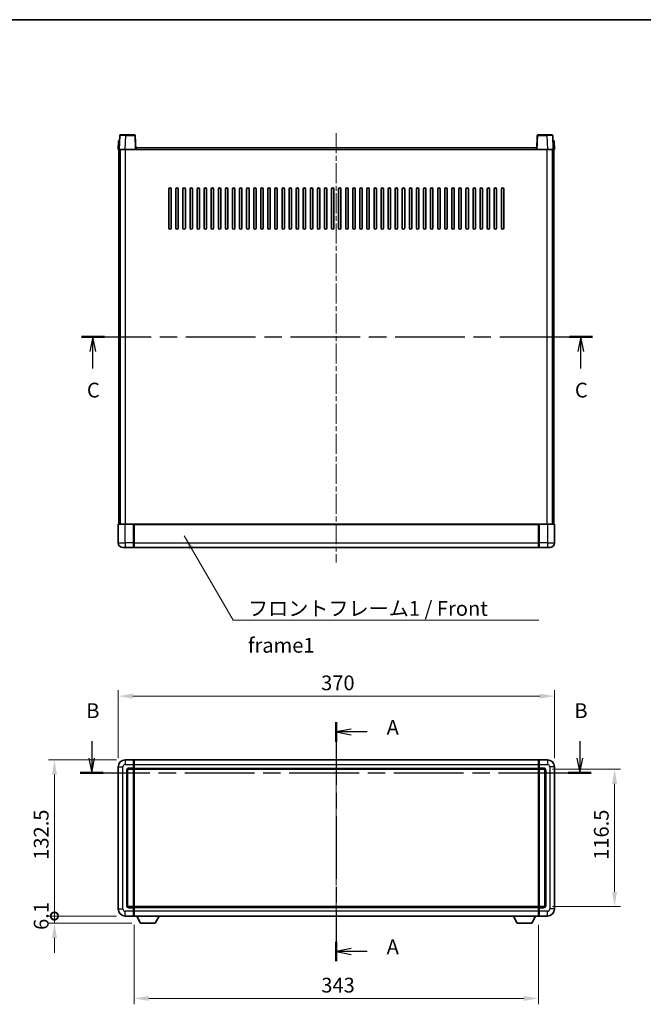
# Model space of a CAD drawing. Units: millimetres. Extents: x 0 to 10822, y 0 to 1405.
# Drawn here: x 1657 to 2185, y 570 to 1405 of the extents above; entities that cross this region are included whole.
import ezdxf

# ---------------------------------------------------------------- set-up
doc = ezdxf.new("R2010")
doc.units = ezdxf.units.MM
doc.header["$LTSCALE"] = 3
doc.linetypes.add('CHAIN', pattern=[0.3543, 0.2362, -0.0295, 0.0591, -0.0295])
doc.layers.get('Defpoints').update_dxf_attribs({"lineweight": 25})
for name, color, linetype, lineweight in [('Border (ISO)', 7, 'Continuous', 35), ('Centerline (ISO)', 131, 'Continuous', 18), ('Dimension (ISO)', 7, 'Continuous', 18), ('Section Line (ISO)', 7, 'CHAIN', 25), ('Symbol (ISO)', 7, 'Continuous', 18), ('Visible (ISO)', 7, 'Continuous', 35), ('Visible Narrow (ISO)', 7, 'Continuous', 25)]:
    doc.layers.add(name, color=color, linetype=linetype, lineweight=lineweight)
doc.styles.add('Note Text (TK)', font='txt')
doc.dimstyles.new('Default - Method 1b (TK)', dxfattribs={"dimscale": 3, "dimtxt": 2.5, "dimasz": 2.5, "dimexe": 1, "dimexo": 1.5, "dimgap": 1, "dimtad": 1, "dimtoh": 1, "dimrnd": 1e-08, "dimdsep": 46, "dimtxsty": 'Note Text (TK)', "dimcen": 0.09, "dimdle": 5, "dimclrd": 100, "dimclre": 100, "dimclrt": 7, "dimadec": 1, "dimazin": 1, "dimtfac": 1, "dimtmove": 0, "dimatfit": 3, "dimfxl": 1, "dimtolj": 1, "dimlwd": -1, "dimlwe": -1, "dimarcsym": 0})
doc.dimstyles.new('Default - Method 1b (TK)$7', dxfattribs={"dimscale": 3, "dimtxt": 2.5, "dimasz": 2.5, "dimexe": 1, "dimexo": 1.5, "dimgap": 1, "dimtad": 1, "dimtoh": 1, "dimrnd": 1e-08, "dimdsep": 46, "dimtxsty": 'Note Text (TK)', "dimcen": 0.09, "dimdle": 5, "dimclrd": 100, "dimclre": 100, "dimclrt": 7, "dimadec": 1, "dimazin": 1, "dimtfac": 1, "dimtmove": 0, "dimatfit": 3, "dimfxl": 1, "dimtolj": 1, "dimlwd": -1, "dimlwe": -1, "dimarcsym": 0})

# ---------------------------------------------------------------- blocks, each defined once
blk = doc.blocks.new('図面枠 tk図枠')
at = {"layer": 'Border (ISO)'}
blk.add_line((14.5, 289), (405.5, 289), dxfattribs=at)
blk = doc.blocks.new('2dTransSection0')
at = {"layer": 'Section Line (ISO)', "linetype": 'CHAIN', "ltscale": 15.014543}
blk.add_line((162.93, 169.84), (162.93, 129.28), dxfattribs=at)
at = {"layer": 'Section Line (ISO)', "linetype": 'Continuous', "lineweight": 50}
for p, q in [((162.93, 169.84), (162.93, 166.52)), ((162.93, 132.6), (162.93, 129.28))]:
    blk.add_line(p, q, dxfattribs=at)
at = {"layer": 'Section Line (ISO)', "linetype": 'Continuous'}
for p, q in [((165.43, 168.68), (162.93, 168.18)), ((165.43, 168.18), (162.93, 168.18)), ((162.93, 168.18), (165.43, 167.68)), ((168.19, 168.18), (165.43, 168.18)), ((165.43, 131.44), (162.93, 130.94)), ((165.43, 130.94), (162.93, 130.94)), ((162.93, 130.94), (165.43, 130.44)), ((168.19, 130.94), (165.43, 130.94))]:
    blk.add_line(p, q, dxfattribs=at)
at = {"layer": 'Section Line (ISO)', "char_height": 2.5, "attachment_point": 7, "style": 'Note Text (TK)'}
for insert in [(171.47, 166.93), (171.47, 129.7)]:
    blk.add_mtext('A', dxfattribs=dict(at, insert=insert))
blk = doc.blocks.new('2dTransSection1')
at = {"layer": 'Section Line (ISO)', "linetype": 'Continuous'}
for p, q in [((121.44, 166.63), (121.44, 163.76)), ((204.23, 166.63), (204.23, 163.76)), ((120.94, 163.76), (121.44, 161.26)), ((121.44, 163.76), (121.44, 161.26)), ((121.44, 161.26), (121.94, 163.76)), ((203.73, 163.76), (204.23, 161.26)), ((204.23, 163.76), (204.23, 161.26)), ((204.23, 161.26), (204.73, 163.76))]:
    blk.add_line(p, q, dxfattribs=at)
at = {"layer": 'Section Line (ISO)', "linetype": 'CHAIN', "ltscale": 16.690475}
blk.add_line((119.48, 161.26), (206.18, 161.26), dxfattribs=at)
at = {"layer": 'Section Line (ISO)', "linetype": 'Continuous', "lineweight": 50}
for p, q in [((119.48, 161.26), (123.4, 161.26)), ((202.27, 161.26), (206.18, 161.26))]:
    blk.add_line(p, q, dxfattribs=at)
at = {"layer": 'Section Line (ISO)', "char_height": 2.5, "attachment_point": 7, "style": 'Note Text (TK)'}
for insert in [(120.52, 169.76), (203.31, 169.76)]:
    blk.add_mtext('B', dxfattribs=dict(at, insert=insert))
blk = doc.blocks.new('2dTransSection2')
at = {"layer": 'Section Line (ISO)', "linetype": 'CHAIN', "ltscale": 16.687704}
blk.add_line((119.69, 235.2), (206.38, 235.2), dxfattribs=at)
at = {"layer": 'Section Line (ISO)', "linetype": 'Continuous', "lineweight": 50}
for p, q in [((119.69, 235.2), (123.6, 235.2)), ((202.46, 235.2), (206.38, 235.2))]:
    blk.add_line(p, q, dxfattribs=at)
at = {"layer": 'Section Line (ISO)', "linetype": 'Continuous'}
for p, q in [((121.65, 235.2), (121.15, 232.7)), ((121.65, 232.7), (121.65, 235.2)), ((122.15, 232.7), (121.65, 235.2)), ((204.42, 235.2), (203.92, 232.7)), ((204.42, 232.7), (204.42, 235.2)), ((204.92, 232.7), (204.42, 235.2)), ((121.65, 229.83), (121.65, 232.7)), ((204.42, 229.83), (204.42, 232.7))]:
    blk.add_line(p, q, dxfattribs=at)
at = {"layer": 'Section Line (ISO)', "char_height": 2.5, "attachment_point": 7, "style": 'Note Text (TK)'}
for insert in [(120.63, 224.14), (203.4, 224.14)]:
    blk.add_mtext('C', dxfattribs=dict(at, insert=insert))
blk = doc.blocks.new('*D55')
at = {"layer": 'Defpoints', "color": 0}
for p in [(2110.13, 831.29), (1740.13, 771.29), (2110.13, 771.29)]:
    blk.add_point(p, dxfattribs=at)
at = {"layer": 'Dimension (ISO)', "color": 100}
for p, q in [((1740.13, 778.79), (1740.13, 836.29)), ((2110.13, 778.79), (2110.13, 836.29)), ((1752.63, 831.29), (2097.63, 831.29))]:
    blk.add_line(p, q, dxfattribs=at)
for points in [[(1752.63, 833.37), (1752.63, 829.21), (1740.13, 831.29)], [(2097.63, 833.37), (2097.63, 829.21), (2110.13, 831.29)]]:
    blk.add_solid(points, dxfattribs=at)
at = {"layer": 'Dimension (ISO)', "color": 7, "insert": (1912.27, 842.54), "char_height": 12.5, "attachment_point": 4, "style": 'Note Text (TK)'}
blk.add_mtext('\\A1;370', dxfattribs=at)
blk = doc.blocks.new('*D56')
at = {"layer": 'Defpoints', "color": 0}
for p in [(2101.13, 769.29), (2101.13, 652.79), (2161.13, 652.79)]:
    blk.add_point(p, dxfattribs=at)
at = {"layer": 'Dimension (ISO)', "color": 100}
for p, q in [((2108.63, 769.29), (2166.13, 769.29)), ((2161.13, 756.79), (2161.13, 665.29)), ((2108.63, 652.79), (2166.13, 652.79))]:
    blk.add_line(p, q, dxfattribs=at)
for points in [[(2159.04, 756.79), (2163.21, 756.79), (2161.13, 769.29)], [(2159.04, 665.29), (2163.21, 665.29), (2161.13, 652.79)]]:
    blk.add_solid(points, dxfattribs=at)
at = {"layer": 'Dimension (ISO)', "color": 7, "insert": (2149.88, 692.43), "char_height": 12.5, "attachment_point": 4, "rotation": 90, "style": 'Note Text (TK)'}
blk.add_mtext('\\A1;116.5', dxfattribs=at)
blk = doc.blocks.new('*D57')
at = {"layer": 'Defpoints', "color": 0}
for p in [(1753.63, 644.79), (2096.63, 644.79), (1753.63, 574.91)]:
    blk.add_point(p, dxfattribs=at)
at = {"layer": 'Dimension (ISO)', "color": 100}
for p, q in [((1753.63, 637.29), (1753.63, 569.91)), ((2096.63, 637.29), (2096.63, 569.91)), ((2084.13, 574.91), (1766.13, 574.91))]:
    blk.add_line(p, q, dxfattribs=at)
for points in [[(1766.13, 576.99), (1766.13, 572.83), (1753.63, 574.91)], [(2084.13, 576.99), (2084.13, 572.83), (2096.63, 574.91)]]:
    blk.add_solid(points, dxfattribs=at)
at = {"layer": 'Dimension (ISO)', "color": 7, "insert": (1912.41, 586.16), "char_height": 12.5, "attachment_point": 4, "style": 'Note Text (TK)'}
blk.add_mtext('\\A1;343', dxfattribs=at)
blk = doc.blocks.new('_DotSmall')
at = {"color": 0, "linetype": 'ByBlock', "const_width": 0.5}
blk.add_lwpolyline([(-0.0625, 0, 1), (0.0625, 0, 1)], format="xyb", close=True, dxfattribs=at)
blk = doc.blocks.new('*D69')
at = {"layer": 'Defpoints', "color": 0}
for p in [(1686.13, 777.29), (1746.13, 777.29), (1746.13, 644.79)]:
    blk.add_point(p, dxfattribs=at)
at = {"layer": 'Dimension (ISO)', "color": 100}
for p, q in [((1738.63, 777.29), (1681.13, 777.29)), ((1686.13, 644.79), (1686.13, 764.79)), ((1738.63, 644.79), (1681.13, 644.79))]:
    blk.add_line(p, q, dxfattribs=at)
blk.add_solid([(1684.04, 764.79), (1688.21, 764.79), (1686.13, 777.29)], dxfattribs=at)
at = {"layer": 'Dimension (ISO)', "color": 100, "xscale": 12.5, "yscale": 12.5, "zscale": 12.5, "rotation": 270}
blk.add_blockref('_DotSmall', (1686.13, 644.79), dxfattribs=at)
at = {"layer": 'Dimension (ISO)', "color": 7, "insert": (1674.88, 692.48), "char_height": 12.5, "attachment_point": 4, "rotation": 90, "style": 'Note Text (TK)'}
blk.add_mtext('\\A1;132.5', dxfattribs=at)
blk = doc.blocks.new('*D70')
at = {"layer": 'Defpoints', "color": 0}
for p in [(1686.13, 644.79), (1746.13, 644.79), (1759.18, 638.69)]:
    blk.add_point(p, dxfattribs=at)
at = {"layer": 'Dimension (ISO)', "color": 100}
for p, q in [((1686.13, 644.79), (1686.13, 657.29)), ((1738.63, 644.79), (1681.13, 644.79)), ((1686.13, 638.69), (1686.13, 644.79)), ((1751.68, 638.69), (1681.13, 638.69)), ((1686.13, 626.19), (1686.13, 613.69))]:
    blk.add_line(p, q, dxfattribs=at)
blk.add_solid([(1684.04, 626.19), (1688.21, 626.19), (1686.13, 638.69)], dxfattribs=at)
at = {"layer": 'Dimension (ISO)', "color": 100, "xscale": 12.5, "yscale": 12.5, "zscale": 12.5, "rotation": 270}
blk.add_blockref('_DotSmall', (1686.13, 644.79), dxfattribs=at)
at = {"layer": 'Dimension (ISO)', "color": 7, "insert": (1674.88, 633.01), "char_height": 12.5, "attachment_point": 4, "rotation": 90, "style": 'Note Text (TK)'}
blk.add_mtext('\\A1;6.1', dxfattribs=at)

msp = doc.modelspace()

# ---------------------------------------------------------------- linework, layer by layer
at = {"layer": 'Centerline (ISO)', "linetype": 'CHAIN', "ltscale": 23.990969}
for p, q in [((1925.1254, 1308.7654), (1925.1254, 944.7654)), ((1925.1254, 789.7916), (1925.1254, 632.2916))]:
    msp.add_line(p, q, dxfattribs=at)
at = {"layer": 'Visible (ISO)'}
for p, q in [((1741.545, 1306.7829), (1741.1254, 1294.7654)), ((1742.0447, 1307.2654), (1746.542, 1307.2654)), ((1754.206, 1307.2654), (1746.542, 1307.2654)), ((1755.1254, 1294.7654), (1754.7057, 1306.7829)), ((2095.545, 1306.7829), (2095.1254, 1294.7654)), ((2103.7088, 1307.2654), (2096.0447, 1307.2654)), ((2103.7088, 1307.2654), (2108.206, 1307.2654)), ((2109.1254, 1294.7654), (2108.7057, 1306.7829)), ((1740.3873, 1302.2654), (1740.1254, 1294.7654)), ((1741.1248, 1294.7654), (1740.1254, 1294.7654)), ((1740.3873, 1302.2654), (1741.3867, 1302.2654)), ((1740.6254, 977.2654), (1740.6254, 1294.7654)), ((1741.1254, 1294.7654), (1741.1248, 1294.7654)), ((1746.1223, 1294.7654), (1741.1254, 1294.7654)), ((1741.3873, 1302.2654), (1741.3867, 1302.2654)), ((1741.6254, 977.2654), (1741.6254, 1294.7654)), ((1741.8754, 977.2654), (1741.8754, 1294.7654)), ((1754.6257, 1294.7654), (1746.1223, 1294.7654)), ((1755.1254, 1294.7654), (1754.6257, 1294.7654)), ((1755.1254, 1294.7654), (1755.3754, 1294.7654)), ((1755.3754, 1294.7654), (1755.3754, 1296.2654)), ((1755.3754, 1296.2654), (2094.8754, 1296.2654)), ((2094.8754, 1296.2654), (2094.8754, 1294.7654)), ((2094.8754, 1294.7654), (2095.1254, 1294.7654)), ((2095.6251, 1294.7654), (2095.1254, 1294.7654)), ((2104.1284, 1294.7654), (2095.6251, 1294.7654)), ((2109.1254, 1294.7654), (2104.1284, 1294.7654)), ((2108.3754, 977.2654), (2108.3754, 1294.7654)), ((2108.6254, 977.2654), (2108.6254, 1294.7654)), ((2108.8641, 1302.2654), (2108.8635, 1302.2654)), ((2108.8641, 1302.2654), (2109.8635, 1302.2654)), ((2109.126, 1294.7654), (2109.1254, 1294.7654)), ((2110.1254, 1294.7654), (2109.126, 1294.7654)), ((2109.6254, 977.2654), (2109.6254, 1294.7654)), ((2110.1254, 1294.7654), (2109.8635, 1302.2654)), ((1783.1254, 1228.2654), (1783.1254, 1261.2654)), ((1785.1254, 1261.2654), (1785.1254, 1228.2654)), ((1789.1254, 1228.2654), (1789.1254, 1261.2654)), ((1791.1254, 1261.2654), (1791.1254, 1228.2654)), ((1795.1254, 1228.2654), (1795.1254, 1261.2654)), ((1797.1254, 1261.2654), (1797.1254, 1228.2654)), ((1801.1254, 1228.2654), (1801.1254, 1261.2654)), ((1803.1254, 1261.2654), (1803.1254, 1228.2654)), ((1807.1254, 1228.2654), (1807.1254, 1261.2654)), ((1809.1254, 1261.2654), (1809.1254, 1228.2654)), ((1813.1254, 1228.2654), (1813.1254, 1261.2654)), ((1815.1254, 1261.2654), (1815.1254, 1228.2654)), ((1819.1254, 1228.2654), (1819.1254, 1261.2654)), ((1821.1254, 1261.2654), (1821.1254, 1228.2654)), ((1825.1254, 1228.2654), (1825.1254, 1261.2654)), ((1827.1254, 1261.2654), (1827.1254, 1228.2654)), ((1831.1254, 1228.2654), (1831.1254, 1261.2654)), ((1833.1254, 1261.2654), (1833.1254, 1228.2654)), ((1837.1254, 1228.2654), (1837.1254, 1261.2654)), ((1839.1254, 1261.2654), (1839.1254, 1228.2654)), ((1843.1254, 1228.2654), (1843.1254, 1261.2654)), ((1845.1254, 1261.2654), (1845.1254, 1228.2654)), ((1849.1254, 1228.2654), (1849.1254, 1261.2654)), ((1851.1254, 1261.2654), (1851.1254, 1228.2654)), ((1855.1254, 1228.2654), (1855.1254, 1261.2654)), ((1857.1254, 1261.2654), (1857.1254, 1228.2654)), ((1861.1254, 1228.2654), (1861.1254, 1261.2654)), ((1863.1254, 1261.2654), (1863.1254, 1228.2654)), ((1867.1254, 1228.2654), (1867.1254, 1261.2654)), ((1869.1254, 1261.2654), (1869.1254, 1228.2654)), ((1873.1254, 1228.2654), (1873.1254, 1261.2654)), ((1875.1254, 1261.2654), (1875.1254, 1228.2654)), ((1879.1254, 1228.2654), (1879.1254, 1261.2654)), ((1881.1254, 1261.2654), (1881.1254, 1228.2654)), ((1885.1254, 1228.2654), (1885.1254, 1261.2654)), ((1887.1254, 1261.2654), (1887.1254, 1228.2654)), ((1891.1254, 1228.2654), (1891.1254, 1261.2654)), ((1893.1254, 1261.2654), (1893.1254, 1228.2654)), ((1897.1254, 1228.2654), (1897.1254, 1261.2654)), ((1899.1254, 1261.2654), (1899.1254, 1228.2654)), ((1903.1254, 1228.2654), (1903.1254, 1261.2654)), ((1905.1254, 1261.2654), (1905.1254, 1228.2654)), ((1909.1254, 1228.2654), (1909.1254, 1261.2654)), ((1911.1254, 1261.2654), (1911.1254, 1228.2654)), ((1915.1254, 1228.2654), (1915.1254, 1261.2654)), ((1917.1254, 1261.2654), (1917.1254, 1228.2654)), ((1921.1254, 1228.2654), (1921.1254, 1261.2654)), ((1923.1254, 1261.2654), (1923.1254, 1228.2654)), ((1927.1254, 1228.2654), (1927.1254, 1261.2654)), ((1929.1254, 1261.2654), (1929.1254, 1228.2654)), ((1933.1254, 1228.2654), (1933.1254, 1261.2654)), ((1935.1254, 1261.2654), (1935.1254, 1228.2654)), ((1939.1254, 1228.2654), (1939.1254, 1261.2654)), ((1941.1254, 1261.2654), (1941.1254, 1228.2654)), ((1945.1254, 1228.2654), (1945.1254, 1261.2654)), ((1947.1254, 1261.2654), (1947.1254, 1228.2654)), ((1951.1254, 1228.2654), (1951.1254, 1261.2654)), ((1953.1254, 1261.2654), (1953.1254, 1228.2654)), ((1957.1254, 1228.2654), (1957.1254, 1261.2654)), ((1959.1254, 1261.2654), (1959.1254, 1228.2654)), ((1963.1254, 1228.2654), (1963.1254, 1261.2654)), ((1965.1254, 1261.2654), (1965.1254, 1228.2654)), ((1969.1254, 1228.2654), (1969.1254, 1261.2654)), ((1971.1254, 1261.2654), (1971.1254, 1228.2654)), ((1975.1254, 1228.2654), (1975.1254, 1261.2654)), ((1977.1254, 1261.2654), (1977.1254, 1228.2654)), ((1981.1254, 1228.2654), (1981.1254, 1261.2654)), ((1983.1254, 1261.2654), (1983.1254, 1228.2654)), ((1987.1254, 1228.2654), (1987.1254, 1261.2654)), ((1989.1254, 1261.2654), (1989.1254, 1228.2654)), ((1993.1254, 1228.2654), (1993.1254, 1261.2654)), ((1995.1254, 1261.2654), (1995.1254, 1228.2654)), ((1999.1254, 1228.2654), (1999.1254, 1261.2654)), ((2001.1254, 1261.2654), (2001.1254, 1228.2654)), ((2005.1254, 1228.2654), (2005.1254, 1261.2654)), ((2007.1254, 1261.2654), (2007.1254, 1228.2654)), ((2011.1254, 1228.2654), (2011.1254, 1261.2654)), ((2013.1254, 1261.2654), (2013.1254, 1228.2654)), ((2017.1254, 1228.2654), (2017.1254, 1261.2654)), ((2019.1254, 1261.2654), (2019.1254, 1228.2654)), ((2023.1254, 1228.2654), (2023.1254, 1261.2654)), ((2025.1254, 1261.2654), (2025.1254, 1228.2654)), ((2029.1254, 1228.2654), (2029.1254, 1261.2654)), ((2031.1254, 1261.2654), (2031.1254, 1228.2654)), ((2035.1254, 1228.2654), (2035.1254, 1261.2654)), ((2037.1254, 1261.2654), (2037.1254, 1228.2654)), ((2041.1254, 1228.2654), (2041.1254, 1261.2654)), ((2043.1254, 1261.2654), (2043.1254, 1228.2654)), ((2047.1254, 1228.2654), (2047.1254, 1261.2654)), ((2049.1254, 1261.2654), (2049.1254, 1228.2654)), ((2053.1254, 1228.2654), (2053.1254, 1261.2654)), ((2055.1254, 1261.2654), (2055.1254, 1228.2654)), ((2059.1254, 1228.2654), (2059.1254, 1261.2654)), ((2061.1254, 1261.2654), (2061.1254, 1228.2654)), ((2065.1254, 1228.2654), (2065.1254, 1261.2654)), ((2067.1254, 1261.2654), (2067.1254, 1228.2654)), ((1740.3754, 977.2654), (1746.1254, 977.2654)), ((1753.5254, 977.2654), (1746.1254, 977.2654)), ((1753.1254, 977.2604), (1753.1254, 977.0154)), ((1753.1254, 977.2604), (1753.3754, 977.2604)), ((1753.5254, 977.2654), (1753.6254, 977.2654)), ((1753.6254, 977.2654), (2096.6254, 977.2654)), ((1753.6254, 976.9654), (1753.6254, 977.2654)), ((2096.6254, 977.2654), (2096.6254, 976.9654)), ((2096.6254, 977.2654), (2096.7254, 977.2654)), ((2104.1254, 977.2654), (2096.7254, 977.2654)), ((2096.8754, 977.2604), (2097.1254, 977.2604)), ((2097.1254, 977.0154), (2097.1254, 977.2604)), ((2104.1254, 977.2654), (2109.8754, 977.2654)), ((1740.1254, 977.0154), (1740.1254, 961.2654)), ((1753.1254, 961.2654), (1753.1254, 977.0154)), ((1753.6254, 976.9654), (1753.6254, 961.2654)), ((2096.6254, 961.2654), (2096.6254, 976.9654)), ((2097.1254, 977.0154), (2097.1254, 961.2654)), ((2110.1254, 961.2654), (2110.1254, 977.0154)), ((1753.1254, 961.2654), (1753.1254, 957.2654)), ((1753.6254, 957.2654), (1753.6254, 961.2654)), ((2096.6254, 961.2654), (2096.6254, 957.2654)), ((2097.1254, 957.2654), (2097.1254, 961.2654)), ((1746.1254, 957.2654), (1744.1254, 957.2654)), ((1746.1254, 957.2654), (1753.1254, 957.2654)), ((1753.3754, 957.4654), (1753.1254, 957.4654)), ((1753.6254, 957.2654), (2096.6254, 957.2654)), ((2096.8754, 957.4654), (2097.1254, 957.4654)), ((2097.1254, 957.2654), (2104.1254, 957.2654)), ((2106.1254, 957.2654), (2104.1254, 957.2654)), ((1753.1254, 777.2916), (1746.1254, 777.2916)), ((1753.1254, 777.2916), (1753.1254, 773.2916)), ((1753.3754, 777.0916), (1753.1254, 777.0916)), ((1753.6254, 777.2916), (2096.6254, 777.2916)), ((1753.6254, 773.2916), (1753.6254, 777.2916)), ((2096.6254, 777.2916), (2096.6254, 773.2916)), ((2096.8754, 777.0916), (2097.1254, 777.0916)), ((2104.1254, 777.2916), (2097.1254, 777.2916)), ((2097.1254, 773.2916), (2097.1254, 777.2916)), ((1740.1254, 771.2916), (1740.1254, 650.7916)), ((1748.1254, 653.7916), (1748.1254, 768.2916)), ((1749.1254, 769.2916), (1753.1254, 769.2916)), ((1753.1254, 770.2916), (1753.1254, 773.2916)), ((1753.1254, 770.2916), (1753.1254, 769.2916)), ((1753.3754, 769.4916), (1753.1254, 769.4916)), ((1753.1254, 652.7916), (1753.1254, 769.2916)), ((1753.6254, 773.2916), (1753.6254, 770.2916)), ((1753.6254, 769.2916), (1753.6254, 770.2916)), ((1753.6254, 769.2916), (2096.6254, 769.2916)), ((1753.6254, 652.7916), (1753.6254, 769.2916)), ((2096.6254, 770.2916), (2096.6254, 773.2916)), ((2096.6254, 770.2916), (2096.6254, 769.2916)), ((2096.6254, 769.2916), (2096.6254, 652.7916)), ((2096.8754, 769.4916), (2097.1254, 769.4916)), ((2097.1254, 773.2916), (2097.1254, 770.2916)), ((2097.1254, 769.2916), (2097.1254, 770.2916)), ((2097.1254, 769.2916), (2097.1254, 652.7916)), ((2097.1254, 769.2916), (2101.1254, 769.2916)), ((2102.1254, 768.2916), (2102.1254, 653.7916)), ((2110.1254, 650.7916), (2110.1254, 771.2916)), ((1753.1254, 652.7916), (1749.1254, 652.7916)), ((1753.1254, 652.7916), (1753.1254, 651.7916)), ((1753.3754, 652.5916), (1753.1254, 652.5916)), ((1753.1254, 648.7916), (1753.1254, 651.7916)), ((2096.6254, 652.7916), (1753.6254, 652.7916)), ((1753.6254, 651.7916), (1753.6254, 652.7916)), ((1753.6254, 651.7916), (1753.6254, 648.7916)), ((2096.6254, 652.7916), (2096.6254, 651.7916)), ((2096.6254, 648.7916), (2096.6254, 651.7916)), ((2096.8754, 652.5916), (2097.1254, 652.5916)), ((2097.1254, 651.7916), (2097.1254, 652.7916)), ((2101.1254, 652.7916), (2097.1254, 652.7916)), ((2097.1254, 651.7916), (2097.1254, 648.7916)), ((1746.1254, 644.7916), (1753.1254, 644.7916)), ((1753.1254, 648.7916), (1753.1254, 644.7916)), ((1753.3754, 644.9916), (1753.1254, 644.9916)), ((1753.6254, 644.7916), (1753.6254, 648.7916)), ((2096.6254, 644.7916), (1753.6254, 644.7916)), ((1759.1754, 638.6916), (1756.037, 644.7916)), ((1771.6754, 638.6916), (1774.8138, 644.7916)), ((2078.5754, 638.6916), (2075.437, 644.7916)), ((2091.0754, 638.6916), (2094.2138, 644.7916)), ((2096.6254, 648.7916), (2096.6254, 644.7916)), ((2096.8754, 644.9916), (2097.1254, 644.9916)), ((2097.1254, 644.7916), (2097.1254, 648.7916)), ((2097.1254, 644.7916), (2104.1254, 644.7916)), ((1759.1754, 638.6916), (1771.6754, 638.6916)), ((2078.5754, 638.6916), (2091.0754, 638.6916))]:
    msp.add_line(p, q, dxfattribs=at)
for centre, radius, start, end in [((1742.0447, 1306.7654), 0.5, 90, 178), ((1754.206, 1306.7654), 0.5, 2, 90), ((2096.0447, 1306.7654), 0.5, 90, 178), ((2108.206, 1306.7654), 0.5, 2, 90), ((1784.1254, 1261.2654), 1, 0.0000009, 180), ((1790.1254, 1261.2654), 1, 0.0000009, 180), ((1796.1254, 1261.2654), 1, 0.0000009, 180), ((1802.1254, 1261.2654), 1, 0.0000009, 180), ((1808.1254, 1261.2654), 1, 0.0000009, 180), ((1814.1254, 1261.2654), 1, 0.0000009, 180), ((1820.1254, 1261.2654), 1, 0.0000009, 180), ((1826.1254, 1261.2654), 1, 0.0000009, 180), ((1832.1254, 1261.2654), 1, 0.0000009, 180), ((1838.1254, 1261.2654), 1, 0.0000009, 180), ((1844.1254, 1261.2654), 1, 0.0000009, 180), ((1850.1254, 1261.2654), 1, 0.0000009, 180), ((1856.1254, 1261.2654), 1, 0.0000009, 180), ((1862.1254, 1261.2654), 1, 0.0000009, 180), ((1868.1254, 1261.2654), 1, 0.0000009, 180), ((1874.1254, 1261.2654), 1, 0.0000009, 180), ((1880.1254, 1261.2654), 1, 0.0000009, 180), ((1886.1254, 1261.2654), 1, 0.0000009, 180), ((1892.1254, 1261.2654), 1, 0.0000009, 180), ((1898.1254, 1261.2654), 1, 0.0000009, 180), ((1904.1254, 1261.2654), 1, 0.0000009, 180), ((1910.1254, 1261.2654), 1, 0.0000009, 180), ((1916.1254, 1261.2654), 1, 0.0000009, 180), ((1922.1254, 1261.2654), 1, 0.0000009, 180), ((1928.1254, 1261.2654), 1, 0.0000009, 180), ((1934.1254, 1261.2654), 1, 0, 180), ((1940.1254, 1261.2654), 1, 0.0000009, 180), ((1946.1254, 1261.2654), 1, 0.0000009, 180), ((1952.1254, 1261.2654), 1, 0.0000009, 180), ((1958.1254, 1261.2654), 1, 0.0000009, 180), ((1964.1254, 1261.2654), 1, 0.0000009, 180), ((1970.1254, 1261.2654), 1, 0.0000009, 180), ((1976.1254, 1261.2654), 1, 0.0000009, 180), ((1982.1254, 1261.2654), 1, 0.0000009, 180), ((1988.1254, 1261.2654), 1, 0.0000009, 180), ((1994.1254, 1261.2654), 1, 0.0000009, 180), ((2000.1254, 1261.2654), 1, 0.0000009, 180), ((2006.1254, 1261.2654), 1, 0.0000009, 180), ((2012.1254, 1261.2654), 1, 0.0000009, 180), ((2018.1254, 1261.2654), 1, 0.0000009, 180), ((2024.1254, 1261.2654), 1, 0.0000009, 180), ((2030.1254, 1261.2654), 1, 0.0000009, 180), ((2036.1254, 1261.2654), 1, 0.0000009, 180), ((2042.1254, 1261.2654), 1, 0.0000009, 180), ((2048.1254, 1261.2654), 1, 0.0000009, 180), ((2054.1254, 1261.2654), 1, 0.0000009, 180), ((2060.1254, 1261.2654), 1, 0.0000009, 180), ((2066.1254, 1261.2654), 1, 0.0000009, 180), ((1784.1254, 1228.2654), 1, 180.0000009, 359.9999991), ((1790.1254, 1228.2654), 1, 180.0000009, 359.9999991), ((1796.1254, 1228.2654), 1, 180.0000009, 359.9999991), ((1802.1254, 1228.2654), 1, 180.0000009, 359.9999991), ((1808.1254, 1228.2654), 1, 180.0000009, 359.9999991), ((1814.1254, 1228.2654), 1, 180.0000009, 359.9999991), ((1820.1254, 1228.2654), 1, 180.0000009, 359.9999991), ((1826.1254, 1228.2654), 1, 180.0000009, 359.9999991), ((1832.1254, 1228.2654), 1, 180.0000009, 359.9999991), ((1838.1254, 1228.2654), 1, 180.0000009, 359.9999991), ((1844.1254, 1228.2654), 1, 180.0000009, 359.9999991), ((1850.1254, 1228.2654), 1, 180.0000009, 359.9999991), ((1856.1254, 1228.2654), 1, 180.0000009, 359.9999991), ((1862.1254, 1228.2654), 1, 180.0000009, 359.9999991), ((1868.1254, 1228.2654), 1, 180.0000009, 359.9999991), ((1874.1254, 1228.2654), 1, 180.0000009, 359.9999991), ((1880.1254, 1228.2654), 1, 180.0000009, 359.9999991), ((1886.1254, 1228.2654), 1, 180.0000009, 359.9999991), ((1892.1254, 1228.2654), 1, 180.0000009, 359.9999991), ((1898.1254, 1228.2654), 1, 180.0000009, 359.9999991), ((1904.1254, 1228.2654), 1, 180.0000009, 359.9999991), ((1910.1254, 1228.2654), 1, 180.0000009, 359.9999991), ((1916.1254, 1228.2654), 1, 180.0000009, 359.9999991), ((1922.1254, 1228.2654), 1, 180.0000009, 359.9999991), ((1928.1254, 1228.2654), 1, 180.0000009, 359.9999991), ((1934.1254, 1228.2654), 1, 180.0000009, 359.9999991), ((1940.1254, 1228.2654), 1, 180.0000009, 359.9999991), ((1946.1254, 1228.2654), 1, 180.0000009, 359.9999991), ((1952.1254, 1228.2654), 1, 180.0000009, 359.9999991), ((1958.1254, 1228.2654), 1, 180.0000009, 359.9999991), ((1964.1254, 1228.2654), 1, 180.0000009, 359.9999991), ((1970.1254, 1228.2654), 1, 180.0000009, 359.9999991), ((1976.1254, 1228.2654), 1, 180.0000009, 359.9999991), ((1982.1254, 1228.2654), 1, 180.0000009, 359.9999991), ((1988.1254, 1228.2654), 1, 180.0000009, 359.9999991), ((1994.1254, 1228.2654), 1, 180.0000009, 359.9999991), ((2000.1254, 1228.2654), 1, 180.0000009, 359.9999991), ((2006.1254, 1228.2654), 1, 180.0000009, 359.9999991), ((2012.1254, 1228.2654), 1, 180.0000009, 359.9999991), ((2018.1254, 1228.2654), 1, 180.0000009, 359.9999991), ((2024.1254, 1228.2654), 1, 180.0000009, 359.9999991), ((2030.1254, 1228.2654), 1, 180.0000009, 359.9999991), ((2036.1254, 1228.2654), 1, 180.0000009, 359.9999991), ((2042.1254, 1228.2654), 1, 180.0000009, 359.9999991), ((2048.1254, 1228.2654), 1, 180.0000009, 359.9999991), ((2054.1254, 1228.2654), 1, 180.0000009, 359.9999991), ((2060.1254, 1228.2654), 1, 180.0000009, 359.9999991), ((2066.1254, 1228.2654), 1, 180.0000009, 359.9999991), ((1740.3754, 977.0154), 0.25, 90, 180), ((2109.8754, 977.0154), 0.25, 0, 90), ((1744.1254, 961.2654), 4, 180, 270), ((2106.1254, 961.2654), 4, 270, 0), ((1753.3754, 957.7154), 0.25, 270, 0), ((2096.8754, 957.7154), 0.25, 180, 270), ((1746.1254, 771.2916), 6, 90, 180), ((1753.3754, 776.8416), 0.25, 0, 90), ((2096.8754, 776.8416), 0.25, 90, 180), ((2104.1254, 771.2916), 6, 0, 90), ((1749.1254, 768.2916), 1, 90, 180), ((1753.3754, 769.7416), 0.25, 270, 0), ((2096.8754, 769.7416), 0.25, 180, 270), ((2101.1254, 768.2916), 1, 0, 90), ((1749.1254, 653.7916), 1, 180, 270), ((1753.3754, 652.3416), 0.25, 0, 90), ((2096.8754, 652.3416), 0.25, 90, 180), ((2101.1254, 653.7916), 1, 270, 0), ((1746.1254, 650.7916), 6, 180, 270), ((1753.3754, 645.2416), 0.25, 270, 0), ((2096.8754, 645.2416), 0.25, 180, 270), ((2104.1254, 650.7916), 6, 270, 0)]:
    msp.add_arc(centre, radius, start, end, dxfattribs=at)
for points, knots in [([(1753.5254, 977.2654), (1753.5122, 977.2654), (1753.4978, 977.2648), (1753.4489, 977.2624), (1753.4112, 977.2604), (1753.3754, 977.2604)], [0.0412271589, 0.0412271589, 0.0412271589, 0.0412271589, 0.0460164086, 0.0460164086, 0.0567710401, 0.0567710401, 0.0567710401, 0.0567710401]), ([(2096.8754, 977.2604), (2096.8395, 977.2604), (2096.8018, 977.2624), (2096.7529, 977.2648), (2096.7386, 977.2654), (2096.7254, 977.2654)], [0.1703131202, 0.1703131202, 0.1703131202, 0.1703131202, 0.1810677517, 0.1810677517, 0.1858570013, 0.1858570013, 0.1858570013, 0.1858570013])]:
    msp.add_open_spline(points, degree=3, knots=knots, dxfattribs=at)
at = {"layer": 'Visible Narrow (ISO)'}
for p, q in [((1746.1223, 1294.7654), (1746.542, 1306.7829)), ((1746.542, 1306.7829), (1746.542, 1307.2654)), ((1746.542, 1306.7829), (1754.206, 1306.7829)), ((1754.206, 1307.2654), (1754.206, 1306.7829)), ((1754.206, 1306.7829), (1754.6257, 1294.7654)), ((2095.6251, 1294.7654), (2096.0447, 1306.7829)), ((2096.0447, 1306.7829), (2096.0447, 1307.2654)), ((2096.0447, 1306.7829), (2103.7088, 1306.7829)), ((2103.7088, 1306.7829), (2103.7088, 1307.2654)), ((2103.7088, 1306.7829), (2104.1284, 1294.7654)), ((1741.1248, 1294.7654), (1741.3867, 1302.2654)), ((1746.3754, 977.2654), (1746.3754, 1294.7654)), ((1755.3754, 1294.7654), (2094.8754, 1294.7654)), ((2103.8754, 977.2654), (2103.8754, 1294.7654)), ((2108.8641, 1302.2654), (2109.126, 1294.7654)), ((1746.1254, 977.0154), (1746.1254, 977.2654)), ((1753.3754, 977.2604), (1753.3754, 961.2654)), ((2096.8754, 961.2654), (2096.8754, 977.2604)), ((2104.1254, 977.0154), (2104.1254, 977.2654)), ((1746.1254, 977.0154), (1740.1254, 977.0154)), ((1746.1254, 977.0154), (1753.1254, 977.0154)), ((1746.1254, 961.2654), (1746.1254, 977.0154)), ((1753.6254, 976.9654), (2096.6254, 976.9654)), ((2097.1254, 977.0154), (2104.1254, 977.0154)), ((2110.1254, 977.0154), (2104.1254, 977.0154)), ((2104.1254, 977.0154), (2104.1254, 961.2654)), ((1740.1254, 961.2654), (1746.1254, 961.2654)), ((1753.1254, 961.2654), (1746.1254, 961.2654)), ((1746.1254, 961.2654), (1746.1254, 957.2654)), ((1753.3754, 961.2654), (1753.1254, 961.2654)), ((1753.6254, 961.2654), (1753.3754, 961.2654)), ((1753.3754, 957.4654), (1753.3754, 961.2654)), ((1753.6254, 961.2654), (2096.6254, 961.2654)), ((2096.6254, 961.2654), (2096.8754, 961.2654)), ((2096.8754, 961.2654), (2096.8754, 957.4654)), ((2096.8754, 961.2654), (2097.1254, 961.2654)), ((2104.1254, 961.2654), (2097.1254, 961.2654)), ((2104.1254, 961.2654), (2110.1254, 961.2654)), ((2104.1254, 961.2654), (2104.1254, 957.2654)), ((1746.1254, 777.2916), (1746.1254, 773.2916)), ((1753.3754, 773.2916), (1753.3754, 777.0916)), ((2096.8754, 777.0916), (2096.8754, 773.2916)), ((2104.1254, 777.2916), (2104.1254, 773.2916)), ((1740.1254, 771.2916), (1744.1254, 771.2916)), ((1744.1254, 650.7916), (1744.1254, 771.2916)), ((1746.1254, 773.2916), (1753.1254, 773.2916)), ((1747.1254, 768.2916), (1747.1254, 653.7916)), ((1747.1254, 768.2916), (1748.1254, 768.2916)), ((1753.1254, 770.2916), (1749.1254, 770.2916)), ((1749.1254, 770.2916), (1749.1254, 769.2916)), ((1753.3754, 773.2916), (1753.1254, 773.2916)), ((1753.3754, 770.2916), (1753.1254, 770.2916)), ((1753.6254, 773.2916), (1753.3754, 773.2916)), ((1753.3754, 773.2916), (1753.3754, 770.2916)), ((1753.6254, 770.2916), (1753.3754, 770.2916)), ((1753.3754, 769.4916), (1753.3754, 770.2916)), ((1753.3754, 769.4916), (1753.3754, 652.5916)), ((1753.6254, 773.2916), (2096.6254, 773.2916)), ((1753.6254, 770.2916), (2096.6254, 770.2916)), ((2096.6254, 773.2916), (2096.8754, 773.2916)), ((2096.6254, 770.2916), (2096.8754, 770.2916)), ((2096.8754, 770.2916), (2096.8754, 773.2916)), ((2096.8754, 773.2916), (2097.1254, 773.2916)), ((2096.8754, 770.2916), (2096.8754, 769.4916)), ((2096.8754, 770.2916), (2097.1254, 770.2916)), ((2096.8754, 652.5916), (2096.8754, 769.4916)), ((2097.1254, 773.2916), (2104.1254, 773.2916)), ((2101.1254, 770.2916), (2097.1254, 770.2916)), ((2101.1254, 770.2916), (2101.1254, 769.2916)), ((2103.1254, 768.2916), (2102.1254, 768.2916)), ((2103.1254, 653.7916), (2103.1254, 768.2916)), ((2106.1254, 771.2916), (2106.1254, 650.7916)), ((2110.1254, 771.2916), (2106.1254, 771.2916)), ((1747.1254, 653.7916), (1748.1254, 653.7916)), ((1749.1254, 651.7916), (1749.1254, 652.7916)), ((1749.1254, 651.7916), (1753.1254, 651.7916)), ((1753.3754, 651.7916), (1753.1254, 651.7916)), ((1753.3754, 651.7916), (1753.3754, 652.5916)), ((1753.6254, 651.7916), (1753.3754, 651.7916)), ((1753.3754, 651.7916), (1753.3754, 648.7916)), ((2096.6254, 651.7916), (1753.6254, 651.7916)), ((2096.6254, 651.7916), (2096.8754, 651.7916)), ((2096.8754, 652.5916), (2096.8754, 651.7916)), ((2096.8754, 648.7916), (2096.8754, 651.7916)), ((2096.8754, 651.7916), (2097.1254, 651.7916)), ((2097.1254, 651.7916), (2101.1254, 651.7916)), ((2101.1254, 651.7916), (2101.1254, 652.7916)), ((2103.1254, 653.7916), (2102.1254, 653.7916)), ((1740.1254, 650.7916), (1744.1254, 650.7916)), ((1753.1254, 648.7916), (1746.1254, 648.7916)), ((1746.1254, 644.7916), (1746.1254, 648.7916)), ((1753.3754, 648.7916), (1753.1254, 648.7916)), ((1753.6254, 648.7916), (1753.3754, 648.7916)), ((1753.3754, 644.9916), (1753.3754, 648.7916)), ((2096.6254, 648.7916), (1753.6254, 648.7916)), ((2096.6254, 648.7916), (2096.8754, 648.7916)), ((2096.8754, 648.7916), (2096.8754, 644.9916)), ((2096.8754, 648.7916), (2097.1254, 648.7916)), ((2104.1254, 648.7916), (2097.1254, 648.7916)), ((2104.1254, 644.7916), (2104.1254, 648.7916)), ((2110.1254, 650.7916), (2106.1254, 650.7916))]:
    msp.add_line(p, q, dxfattribs=at)
for centre, start, end in [((1746.1254, 771.2916), 90, 180), ((1749.1254, 768.2916), 90, 180), ((2101.1254, 768.2916), 0, 90), ((2104.1254, 771.2916), 0, 90), ((1749.1254, 653.7916), 180, 270), ((2101.1254, 653.7916), 270, 0), ((1746.1254, 650.7916), 180, 270), ((2104.1254, 650.7916), 270, 0)]:
    msp.add_arc(centre, 2, start, end, dxfattribs=at)
for centre, major_axis, ratio, start_param, end_param in [((1746.5475, 1306.7654), (5.0024, -0.0174), 0.00348438, 1.5719048, 3.14148316), ((1754.206, 1306.7654), (0.4997, 0.0174), 0.03487826, 0, 1.56957835), ((2096.0447, 1306.7654), (-0.4997, 0.0174), 0.03487826, 4.71360696, 6.28318531), ((2103.7033, 1306.7654), (5.0024, 0.0174), 0.00348438, 0.00010951, 1.56968786)]:
    msp.add_ellipse(centre, major_axis=major_axis, ratio=ratio, start_param=start_param, end_param=end_param, dxfattribs=at)

# ---------------------------------------------------------------- block references
at = {"xscale": 5, "yscale": 5, "zscale": 5}
msp.add_blockref('図面枠 tk図枠', (1110.5, -40), dxfattribs=at)
at = {"layer": 'Section Line (ISO)', "xscale": 5, "yscale": 5, "zscale": 5}
for name in ['2dTransSection2', '2dTransSection1', '2dTransSection0']:
    msp.add_blockref(name, (1110.5, -40), dxfattribs=at)

# ---------------------------------------------------------------- texts
at = {"layer": 'Symbol (ISO)', "color": 7, "insert": (1850.2392, 911.907), "char_height": 12.5, "width": 258.406425, "attachment_point": 1, "line_spacing_factor": 1.5, "style": 'Note Text (TK)'}
msp.add_mtext('{\\fＭＳ Ｐゴシック|b0|i0;フロントフレーム1 / Front frame1}', dxfattribs=at)

# ---------------------------------------------------------------- dimensions: what is measured, and where the dimension line sits
at = {"layer": 'Dimension (ISO)', "color": 100}
for base, p1, p2, angle, override, picture, middle in [((2110.1254, 831.2916), (1740.1254, 771.2916), (2110.1254, 771.2916), 180, {"dimscale": 0, "dimtxt": 12.5, "dimasz": 12.5, "dimexe": 5, "dimexo": 7.5, "dimgap": 5, "dimtoh": 0, "dimdec": 2, "dimcen": 0.45, "dimtol": 0, "dimlim": 0, "dimtp": 0, "dimtm": 0, "dimtdec": 2, "dimtofl": 0, "dimatfit": 1}, '*D55', (1925.1254, 831.2916)), ((1686.1254, 777.2916), (1746.1254, 644.7916), (1746.1254, 777.2916), 90, {"dimscale": 0, "dimtxt": 12.5, "dimasz": 12.5, "dimexe": 5, "dimexo": 7.5, "dimgap": 5, "dimtoh": 0, "dimdec": 2, "dimblk1": 'DotSmall', "dimsah": 1, "dimcen": 0.45, "dimdle": 0, "dimtol": 0, "dimlim": 0, "dimtp": 0, "dimtm": 0, "dimtdec": 2, "dimtofl": 0, "dimatfit": 1}, '*D69', (1686.1254, 711.0916)), ((2161.1254, 652.7916), (2101.1254, 769.2916), (2101.1254, 652.7916), 270, {"dimscale": 0, "dimtxt": 12.5, "dimasz": 12.5, "dimexe": 5, "dimexo": 7.5, "dimgap": 5, "dimtoh": 0, "dimdec": 2, "dimcen": 0.45, "dimtol": 0, "dimlim": 0, "dimtp": 0, "dimtm": 0, "dimtdec": 2, "dimtofl": 0, "dimatfit": 1}, '*D56', (2161.1254, 711.0416)), ((1686.1254, 644.7916), (1759.1754, 638.6916), (1746.1254, 644.7916), 90, {"dimscale": 0, "dimtxt": 12.5, "dimasz": 12.5, "dimexe": 5, "dimexo": 7.5, "dimgap": 5, "dimtoh": 0, "dimdec": 2, "dimblk2": 'DotSmall', "dimsah": 1, "dimcen": 0.45, "dimdle": 0, "dimtol": 0, "dimlim": 0, "dimtp": 0, "dimtm": 0, "dimtdec": 2, "dimtofl": 1, "dimatfit": 1}, '*D70', (1686.1254, 641.7416)), ((1753.6254, 574.9108), (2096.6254, 644.7916), (1753.6254, 644.7916), 180, {"dimscale": 0, "dimtxt": 12.5, "dimasz": 12.5, "dimexe": 5, "dimexo": 7.5, "dimgap": 5, "dimtoh": 0, "dimdec": 2, "dimcen": 0.45, "dimtol": 0, "dimlim": 0, "dimtp": 0, "dimtm": 0, "dimtdec": 2, "dimtofl": 0, "dimatfit": 1}, '*D57', (1925.1254, 574.9108))]:
    dim = msp.add_linear_dim(base=base, p1=p1, p2=p2, angle=angle, dimstyle='Default - Method 1b (TK)', override=override, dxfattribs=at)
    dim.commit()
    dim.dimension.update_dxf_attribs({"geometry": picture, "text_midpoint": middle, "dimtype": 160})

# ---------------------------------------------------------------- leaders
at = {"layer": 'Symbol (ISO)', "color": 100, "annotation_type": 0, "has_hookline": 1, "hookline_direction": 0, "text_width": 246.733}
msp.add_leader([(1796.1669, 967.2457), (1837.7392, 895.6743), (1850.2392, 895.6743)], dimstyle='Default - Method 1b (TK)$7', override={"dimscale": 0, "dimtxt": 12.5, "dimasz": 12.5, "dimgap": 0, "dimtad": 1}, dxfattribs=at)

doc.saveas('drawing.dxf')
